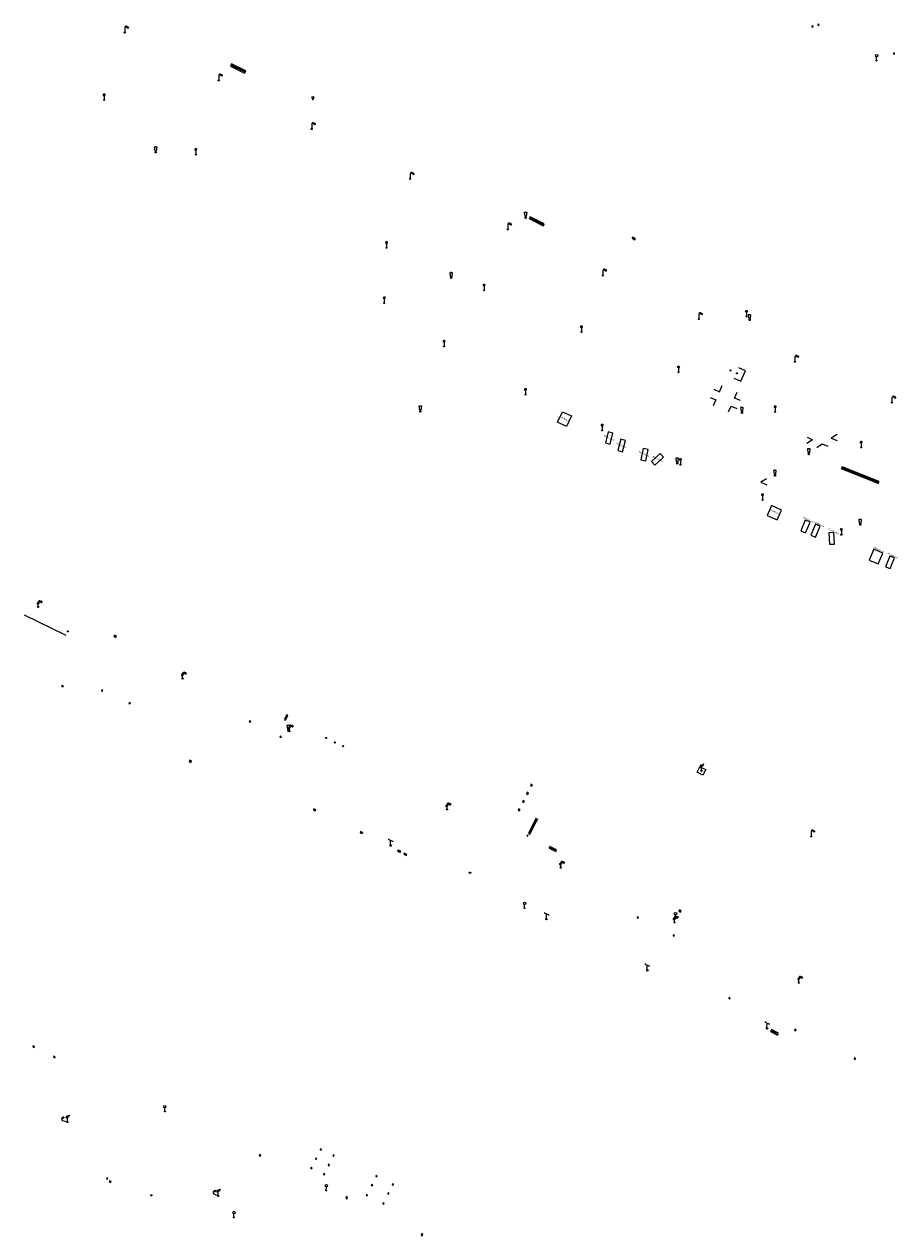
# Model space of a CAD drawing. Units: metres. Extents: x 1905563 to 1919755, y 4212480 to 4229147.
# Drawn here: x 1914233 to 1914399, y 4222784 to 4223014 of the extents above; entities that cross this region are included whole.
import ezdxf
from ezdxf.enums import TextEntityAlignment as Align

# ---------------------------------------------------------------- set-up
doc = ezdxf.new("R2010")
doc.units = ezdxf.units.M
doc.header["$MEASUREMENT"] = 0
for name, color, linetype, lineweight, true_color in [('SOL_MOB', 160, 'Continuous', 13, 0x2548ff), ('SOL_MOB_Lice', 140, 'VdG_Sol_Lice', 13, 0x25b6ff), ('SOL_MOB_Texte', 181, 'Continuous', 0, 0x946dff)]:
    doc.layers.add(name, color=color, linetype=linetype, lineweight=lineweight, true_color=true_color)
doc.styles.add('VdG_Texte_Mobi', font='arial.ttf', dxfattribs={"height": 0.3})
doc.linetypes.add('VdG_Sol_Lice', pattern='A,0.45,[4,dgnlstyle-VdG_Styles_Base_Sol.shx,S=0.00081,R=0,X=0,Y=0],0.45', length=0.9)

# ---------------------------------------------------------------- blocks, each defined once
blk = doc.blocks.new('MOB005_3')
at = {"color": 0, "linetype": 'ByBlock', "lineweight": -2}
blk.add_line((0.001, 0.142), (0.001, 0.992), dxfattribs=at)
at = {"color": 0, "linetype": 'ByBlock', "lineweight": -2, "flags": 128}
blk.add_lwpolyline([(-0.382, 1.276), (-0.382, 1.134), (0.001, 0.992), (0.384, 0.85), (0.384, 0.709)], dxfattribs=at)
at = {"color": 0, "linetype": 'ByBlock', "lineweight": -2}
blk.add_circle((0.001, 0), 0.14, dxfattribs=at)
blk = doc.blocks.new('MOB037_5')
at = {"color": 0, "linetype": 'ByBlock', "lineweight": -2, "flags": 128}
for points in [[(0, 0), (1.2, 0), (1.2, 1.2), (0, 1.2), (0, 0), (1.2, 1.2)], [(0, 1.2), (1.2, 0)]]:
    blk.add_lwpolyline(points, dxfattribs=at)
blk = doc.blocks.new('MOB322_5')
at = {"color": 0, "linetype": 'ByBlock', "lineweight": -2, "flags": 128}
blk.add_lwpolyline([(0, 0), (0.2, 0), (0.2, 0.2), (0, 0.2), (0, 0), (0.2, 0.2)], dxfattribs=at)
blk = doc.blocks.new('MOB004_5')
at = {"color": 0, "linetype": 'ByBlock', "lineweight": -2, "flags": 128}
for points in [[(0.404, 1.128), (0.3935, 1.1385), (0.383, 1.149), (0.378442, 1.153211), (0.373908, 1.156815), (0.369449, 1.159912), (0.3651, 1.162582), (0.360888, 1.164892), (0.352679, 1.168763), (0.345214, 1.171706), (0.33851, 1.173983), (0.326495, 1.177402), (0.317344, 1.179587), (0.303578, 1.182436), (0.29, 1.185), (0.282328, 1.186256), (0.275557, 1.187069), (0.269601, 1.187558), (0.264375, 1.187815), (0.259796, 1.187907), (0.251785, 1.187768), (0.245791, 1.187409), (0.241311, 1.186995), (0.234627, 1.18614), (0.228, 1.185), (0.21583, 1.182411), (0.205317, 1.179784), (0.196219, 1.17718), (0.188334, 1.174649), (0.181491, 1.172228), (0.169642, 1.167495), (0.160856, 1.163503), (0.154323, 1.160244), (0.14461, 1.154906), (0.135, 1.149), (0.124441, 1.1418), (0.115707, 1.135268), (0.108406, 1.12936), (0.102248, 1.124035), (0.091908, 1.114339), (0.08445, 1.106732), (0.078986, 1.100826), (0.070939, 1.091628), (0.063, 1.082), (0.054827, 1.071662), (0.047942, 1.062596), (0.042165, 1.054603), (0.037325, 1.047533), (0.033274, 1.041269), (0.026645, 1.030081), (0.022098, 1.021457), (0.018949, 1.014834), (0.01468, 1.004612), (0.011, 0.994), (0.008739, 0.986311), (0.006981, 0.979575), (0.005616, 0.973672), (0.004559, 0.968498), (0.003026, 0.959425), (0.00215, 0.9526), (0.001651, 0.947469), (0.001164, 0.939749), (0.001, 0.932), (0.001, 0.518), (0.001, 0.104)], [(0.539, 0.859), (0.59, 0.787)], [(0.611, 0.87), (0.642, 0.839)], [(0.642, 0.911), (0.715, 0.859)], [(0.673, 1.025), (0.756, 0.983)], [(0.673, 0.952), (0.715, 0.932)]]:
    blk.add_lwpolyline(points, dxfattribs=at)
at = {"color": 0, "linetype": 'ByBlock', "lineweight": -2}
for centre, radius in [((0.0005, 0.001), 0.1035), ((0.4975, 1.0145), 0.144071)]:
    blk.add_circle(centre, radius, dxfattribs=at)
blk = doc.blocks.new('MOB006_3')
at = {"color": 0, "linetype": 'ByBlock', "lineweight": -2}
blk.add_line((0.000429, 0.124244), (0, 0.875), dxfattribs=at)
at = {"color": 0, "linetype": 'ByBlock', "lineweight": -2, "flags": 128}
for points in [[(-0.337, 0.75), (0.338, 1), (-0.287, 1), (0.4, 1.25)], [(0.263, 1.225), (0.4, 1.25), (0.283092, 1.179855)]]:
    blk.add_lwpolyline(points, dxfattribs=at)
at = {"color": 0, "linetype": 'ByBlock', "lineweight": -2}
blk.add_circle((0.0005, 0.0005), 0.123744, dxfattribs=at)
blk = doc.blocks.new('MOB004_3')
at = {"color": 0, "flags": 128}
for points in [[(0.404, 1.128), (0.3935, 1.1385), (0.383, 1.149), (0.378442, 1.153211), (0.373908, 1.156815), (0.369449, 1.159912), (0.3651, 1.162582), (0.360888, 1.164892), (0.352679, 1.168763), (0.345214, 1.171706), (0.33851, 1.173983), (0.326495, 1.177402), (0.317344, 1.179587), (0.303578, 1.182436), (0.29, 1.185), (0.282328, 1.186256), (0.275557, 1.187069), (0.269601, 1.187558), (0.264375, 1.187815), (0.259796, 1.187907), (0.251785, 1.187768), (0.245791, 1.187409), (0.241311, 1.186995), (0.234627, 1.18614), (0.228, 1.185), (0.21583, 1.182411), (0.205317, 1.179784), (0.196219, 1.17718), (0.188334, 1.174649), (0.181491, 1.172228), (0.169642, 1.167495), (0.160856, 1.163503), (0.154323, 1.160244), (0.14461, 1.154906), (0.135, 1.149), (0.124441, 1.1418), (0.115707, 1.135268), (0.108406, 1.12936), (0.102248, 1.124035), (0.091908, 1.114339), (0.08445, 1.106732), (0.078986, 1.100826), (0.070939, 1.091628), (0.063, 1.082), (0.054827, 1.071662), (0.047942, 1.062596), (0.042165, 1.054603), (0.037325, 1.047533), (0.033274, 1.041269), (0.026645, 1.030081), (0.022098, 1.021457), (0.018949, 1.014834), (0.01468, 1.004612), (0.011, 0.994), (0.008739, 0.986311), (0.006981, 0.979575), (0.005616, 0.973672), (0.004559, 0.968498), (0.003026, 0.959425), (0.00215, 0.9526), (0.001651, 0.947469), (0.001164, 0.939749), (0.001, 0.932), (0.001, 0.518), (0.001, 0.104)], [(0.539, 0.859), (0.59, 0.787)], [(0.611, 0.87), (0.642, 0.839)], [(0.642, 0.911), (0.715, 0.859)], [(0.673, 1.025), (0.756, 0.983)], [(0.673, 0.952), (0.715, 0.932)]]:
    blk.add_lwpolyline(points, dxfattribs=at)
at = {"color": 0}
for centre, radius in [((0.0005, 0.001), 0.1035), ((0.4975, 1.0145), 0.144071)]:
    blk.add_circle(centre, radius, dxfattribs=at)
blk = doc.blocks.new('MOB109_2')
at = {"color": 0}
blk.add_line((0.001104, 0.841261), (0.002108, 0.102806), dxfattribs=at)
at = {"color": 0, "flags": 128}
for points in [[(-0.248, 0.983), (-0.175, 0.983)], [(-0.175, 1.159), (-0.113, 1.097)], [(-0.175, 0.818), (-0.113, 0.87)], [(0.001, 1.232), (0.001, 1.149)], [(0.166, 1.159), (0.115, 1.097)], [(0.166, 0.818), (0.125, 0.859)], [(0.249, 0.983), (0.166, 0.983)]]:
    blk.add_lwpolyline(points, dxfattribs=at)
at = {"color": 0}
for centre, radius in [((0.000911, 0.983493), 0.142233), ((0.002244, 0.002806), 0.1)]:
    blk.add_circle(centre, radius, dxfattribs=at)
blk = doc.blocks.new('MOB062_3')
at = {"color": 0, "flags": 128}
for points in [[(0, 0.9), (1.5, 0.9), (1.5, 1.5), (0, 1.5), (0, 0.9)], [(0, 0), (1.5, 0), (1.5, 0.6), (0, 0.6), (0, 0)], [(0.295, 0.6), (0.295, 0.9)], [(0.413, 0.6), (0.413, 0.9)], [(1.087, 0.6), (1.087, 0.9)], [(1.205, 0.6), (1.205, 0.9)]]:
    blk.add_lwpolyline(points, dxfattribs=at)
blk = doc.blocks.new('MOB031_3')
at = {"color": 0}
for p, q in [((0, 1), (0, 1.137)), ((0, 0.307276), (0, 0.125))]:
    blk.add_line(p, q, dxfattribs=at)
at = {"color": 0, "flags": 128}
blk.add_lwpolyline([(-0.171522, 0.307276), (0.171522, 0.307276), (0.267713, 1), (-0.267713, 1), (-0.171522, 0.307276)], close=True, dxfattribs=at)
at = {"color": 0}
blk.add_circle((0, 0), 0.125, dxfattribs=at)
blk = doc.blocks.new('MOB037_3')
at = {"color": 0, "flags": 128}
for points in [[(0, 0), (1.2, 0), (1.2, 1.2), (0, 1.2), (0, 0), (1.2, 1.2)], [(0, 1.2), (1.2, 0)]]:
    blk.add_lwpolyline(points, dxfattribs=at)
blk = doc.blocks.new('MOB158_3')
at = {"color": 0}
blk.add_line((0.05552, 0.083172), (-0.05552, -0.083172), dxfattribs=at)
blk.add_circle((0, 0), 0.1, dxfattribs=at)
blk = doc.blocks.new('MOB107')
at = {"flags": 128}
for points in [[(-0.206997, 0.528), (0.207003, 0.735), (-0.206997, 0.735), (0.258003, 0.942)], [(0.000003, 0.094663), (0.000003, 0.932)], [(0.194038, 0.93389), (0.25914, 0.942932), (0.20814, 0.901932)], [(0.53914, 0.859932), (0.59014, 0.787932)], [(0.61114, 0.870932), (0.64214, 0.839932)], [(0.64214, 0.911932), (0.71514, 0.859932)], [(0.67314, 1.025932), (0.75614, 0.983932)], [(0.67314, 0.952932), (0.71514, 0.932932)]]:
    blk.add_lwpolyline(points, dxfattribs=at)
for centre, radius in [((-0.000136, -0.005337), 0.1), ((0.497229, 1.015439), 0.142128)]:
    blk.add_circle(centre, radius)
blk.add_arc((0.249663, 0.93105), 0.249662, 51.696727, 179.78469)
blk = doc.blocks.new('MOB031')
for p, q in [((0, 1), (0, 1.137)), ((0, 0.307276), (0, 0.125))]:
    blk.add_line(p, q)
at = {"flags": 128}
blk.add_lwpolyline([(-0.171522, 0.307276), (0.171522, 0.307276), (0.267713, 1), (-0.267713, 1), (-0.171522, 0.307276)], close=True, dxfattribs=at)
blk.add_circle((0, 0), 0.125)
blk = doc.blocks.new('MOB322')
at = {"flags": 128}
blk.add_lwpolyline([(0, 0), (0.2, 0), (0.2, 0.2), (0, 0.2), (0, 0), (0.2, 0.2)], dxfattribs=at)
blk = doc.blocks.new('MOB032')
blk.add_line((-0.000158, 0.090007), (-0.000158, 0.692952))
for centre, radius in [((-0.002487, 0.921227), 0.228287), ((-0.000158, -0.00036), 0.090367)]:
    blk.add_circle(centre, radius)
blk = doc.blocks.new('MOB037')
at = {"flags": 128}
for points in [[(0, 0), (1.2, 0), (1.2, 1.2), (0, 1.2), (0, 0), (1.2, 1.2)], [(0, 1.2), (1.2, 0)]]:
    blk.add_lwpolyline(points, dxfattribs=at)
blk = doc.blocks.new('MOB158')
at = {"layer": 'SOL_MOB'}
blk.add_line((0.05552, 0.083172), (-0.05552, -0.083172), dxfattribs=at)
blk.add_circle((0, 0), 0.1, dxfattribs=at)
blk = doc.blocks.new('MOB323')
for p, q in [((-0.035772, -0.184317), (-0.035772, -0.376317)), ((0.039228, -0.184317), (0.039731, -0.374698))]:
    blk.add_line(p, q)
for centre, radius in [((0, 0), 0.186665), ((0.149436, -0.000338), 0.036634)]:
    blk.add_circle(centre, radius)
blk.add_ellipse((0.001787, -0.375215), major_axis=(-0.000519, 0.038146), ratio=0.9947021163, start_param=1.5707963268, end_param=4.7123889804)
blk = doc.blocks.new('MOB037_4')
at = {"color": 0, "linetype": 'ByBlock', "lineweight": -2, "flags": 128}
for points in [[(0, 0), (1.2, 0), (1.2, 1.2), (0, 1.2), (0, 0), (1.2, 1.2)], [(0, 1.2), (1.2, 0)]]:
    blk.add_lwpolyline(points, dxfattribs=at)
blk = doc.blocks.new('MOB032_4')
at = {"color": 0, "linetype": 'ByBlock', "lineweight": -2}
blk.add_line((-0.000158, 0.090007), (-0.000158, 0.692952), dxfattribs=at)
for centre, radius in [((-0.002487, 0.921227), 0.228287), ((-0.000158, -0.00036), 0.090367)]:
    blk.add_circle(centre, radius, dxfattribs=at)
blk = doc.blocks.new('MOB006_2')
at = {"color": 0, "linetype": 'ByBlock', "lineweight": -2}
blk.add_line((0.000429, 0.124244), (0, 0.875), dxfattribs=at)
at = {"color": 0, "linetype": 'ByBlock', "lineweight": -2, "flags": 128}
for points in [[(-0.337, 0.75), (0.338, 1), (-0.287, 1), (0.4, 1.25)], [(0.263, 1.225), (0.4, 1.25), (0.283092, 1.179855)]]:
    blk.add_lwpolyline(points, dxfattribs=at)
at = {"color": 0, "linetype": 'ByBlock', "lineweight": -2}
blk.add_circle((0.0005, 0.0005), 0.123744, dxfattribs=at)
blk = doc.blocks.new('MOB004_4')
at = {"color": 0, "linetype": 'ByBlock', "lineweight": -2, "flags": 128}
for points in [[(0.404, 1.128), (0.3935, 1.1385), (0.383, 1.149), (0.378442, 1.153211), (0.373908, 1.156815), (0.369449, 1.159912), (0.3651, 1.162582), (0.360888, 1.164892), (0.352679, 1.168763), (0.345214, 1.171706), (0.33851, 1.173983), (0.326495, 1.177402), (0.317344, 1.179587), (0.303578, 1.182436), (0.29, 1.185), (0.282328, 1.186256), (0.275557, 1.187069), (0.269601, 1.187558), (0.264375, 1.187815), (0.259796, 1.187907), (0.251785, 1.187768), (0.245791, 1.187409), (0.241311, 1.186995), (0.234627, 1.18614), (0.228, 1.185), (0.21583, 1.182411), (0.205317, 1.179784), (0.196219, 1.17718), (0.188334, 1.174649), (0.181491, 1.172228), (0.169642, 1.167495), (0.160856, 1.163503), (0.154323, 1.160244), (0.14461, 1.154906), (0.135, 1.149), (0.124441, 1.1418), (0.115707, 1.135268), (0.108406, 1.12936), (0.102248, 1.124035), (0.091908, 1.114339), (0.08445, 1.106732), (0.078986, 1.100826), (0.070939, 1.091628), (0.063, 1.082), (0.054827, 1.071662), (0.047942, 1.062596), (0.042165, 1.054603), (0.037325, 1.047533), (0.033274, 1.041269), (0.026645, 1.030081), (0.022098, 1.021457), (0.018949, 1.014834), (0.01468, 1.004612), (0.011, 0.994), (0.008739, 0.986311), (0.006981, 0.979575), (0.005616, 0.973672), (0.004559, 0.968498), (0.003026, 0.959425), (0.00215, 0.9526), (0.001651, 0.947469), (0.001164, 0.939749), (0.001, 0.932), (0.001, 0.518), (0.001, 0.104)], [(0.539, 0.859), (0.59, 0.787)], [(0.611, 0.87), (0.642, 0.839)], [(0.642, 0.911), (0.715, 0.859)], [(0.673, 1.025), (0.756, 0.983)], [(0.673, 0.952), (0.715, 0.932)]]:
    blk.add_lwpolyline(points, dxfattribs=at)
at = {"color": 0, "linetype": 'ByBlock', "lineweight": -2}
for centre, radius in [((0.0005, 0.001), 0.1035), ((0.4975, 1.0145), 0.144071)]:
    blk.add_circle(centre, radius, dxfattribs=at)
blk = doc.blocks.new('MOB322_4')
at = {"color": 0, "linetype": 'ByBlock', "lineweight": -2, "flags": 128}
blk.add_lwpolyline([(0, 0), (0.2, 0), (0.2, 0.2), (0, 0.2), (0, 0), (0.2, 0.2)], dxfattribs=at)

msp = doc.modelspace()

# ---------------------------------------------------------------- linework, layer by layer
at = {"layer": 'SOL_MOB'}
msp.add_line((1914297.622, 4222860.732), (1914297.513358, 4222860.510979), dxfattribs=at)
at = {"layer": 'SOL_MOB', "flags": 128}
for points in [[(1914335.668, 4222940.778), (1914337.373384, 4222939.967018), (1914336.430384, 4222937.984018), (1914334.725, 4222938.795), (1914335.668, 4222940.778)], [(1914344.307, 4222936.94), (1914343.804, 4222934.837), (1914344.734998, 4222934.614322), (1914345.237998, 4222936.717322), (1914344.307, 4222936.94)], [(1914346.72, 4222935.553), (1914346.14, 4222933.423), (1914347.048324, 4222933.175663), (1914347.628324, 4222935.305663), (1914346.72, 4222935.553)], [(1914350.987, 4222933.765), (1914350.558, 4222931.598), (1914351.489712, 4222931.413549), (1914351.918712, 4222933.580549), (1914350.987, 4222933.765)], [(1914352.561, 4222931.307), (1914353.213423, 4222930.603962), (1914354.852423, 4222932.124962), (1914354.2, 4222932.828), (1914352.561, 4222931.307)], [(1914374.575447, 4222921.046885), (1914376.480447, 4222920.207885), (1914377.301, 4222922.071), (1914375.396, 4222922.91), (1914374.575447, 4222921.046885)], [(1914380.996, 4222918.098), (1914381.88661, 4222917.73453), (1914382.72161, 4222919.78053), (1914381.831, 4222920.144), (1914380.996, 4222918.098)], [(1914382.898, 4222917.289), (1914383.772362, 4222916.922861), (1914384.643362, 4222919.002861), (1914383.769, 4222919.369), (1914382.898, 4222917.289)], [(1914386.415, 4222915.567), (1914387.354734, 4222915.604055), (1914387.268734, 4222917.785055), (1914386.329, 4222917.748), (1914386.415, 4222915.567)], [(1914393.968, 4222912.566), (1914395.674337, 4222911.836497), (1914396.550337, 4222913.885497), (1914394.844, 4222914.615), (1914393.968, 4222912.566)], [(1914397.08, 4222911.297), (1914397.964947, 4222910.939424), (1914398.779947, 4222912.956424), (1914397.895, 4222913.314), (1914397.08, 4222911.297)], [(1914361.797736, 4222873.229544), (1914362.879108, 4222872.689218), (1914362.355844, 4222871.64199), (1914361.274472, 4222872.182316), (1914361.797736, 4222873.229544)]]:
    msp.add_lwpolyline(points, close=True, dxfattribs=at)
at = {"layer": 'SOL_MOB_Lice'}
for p, q in [((1914363.754718, 4222943.508801), (1914364.802, 4222943.041)), ((1914364.802, 4222943.041), (1914364.326, 4222941.922)), ((1914233.27, 4222902.112), (1914241.188, 4222898.255))]:
    msp.add_line(p, q, dxfattribs=at)
at = {"layer": 'SOL_MOB_Lice', "flags": 128}
for points in [[(1914368.26, 4222947.138), (1914369.545, 4222946.57), (1914370.441, 4222948.561), (1914369.16, 4222949.124)], [(1914364.401, 4222945.047), (1914365.483, 4222944.569), (1914366.022, 4222945.743)], [(1914369.473, 4222942.907), (1914368.387, 4222943.371), (1914368.898, 4222944.522)], [(1914367.234, 4222940.74), (1914367.71, 4222941.859), (1914368.817, 4222941.412)], [(1914382.153, 4222935.909), (1914383.22, 4222935.449), (1914382.136, 4222934.756)], [(1914387.866, 4222936.428), (1914386.749, 4222935.768), (1914387.863, 4222935.297)], [(1914384.011, 4222934.001), (1914385.028, 4222934.695), (1914386.141, 4222934.255)], [(1914374.469, 4222928.036), (1914373.38, 4222927.353), (1914374.499, 4222926.89)]]:
    msp.add_lwpolyline(points, dxfattribs=at)

# ---------------------------------------------------------------- block references
at = {"layer": 'SOL_MOB'}
for name, p in [('MOB004_3', (1914252.379825, 4223012.92161)), ('MOB032', (1914395.394, 4223007.586)), ('MOB004_3', (1914270.255825, 4223003.80261)), ('MOB109_2', (1914248.465762, 4223000.093549)), ('MOB323', (1914288.153524, 4223000.546019)), ('MOB004_3', (1914287.939319, 4222994.562594)), ('MOB031_3', (1914258.265, 4222990.134917)), ('MOB109_2', (1914265.892495, 4222989.690695)), ('MOB004_3', (1914306.689319, 4222985.080594)), ('MOB031_3', (1914328.636859, 4222977.673741)), ('MOB004_3', (1914325.236825, 4222975.47461)), ('MOB109_2', (1914302.185762, 4222971.971549)), ('MOB004_3', (1914343.326825, 4222966.69761)), ('MOB031_3', (1914314.474522, 4222966.228282)), ('MOB109_2', (1914320.721495, 4222963.898695)), ('MOB109_2', (1914301.748762, 4222961.444549)), ('MOB004_3', (1914361.573319, 4222958.397594)), ('MOB109_2', (1914370.624495, 4222958.892695)), ('MOB031_3', (1914371.227, 4222958.232917)), ('MOB109_2', (1914339.240495, 4222955.946695)), ('MOB109_2', (1914313.107762, 4222953.194549)), ('MOB109_2', (1914357.724495, 4222948.300695)), ('MOB004_3', (1914379.851319, 4222950.292594)), ('MOB158_3', (1914367.602, 4222948.622)), ('MOB158_3', (1914368.822, 4222948.088)), ('MOB109_2', (1914328.589495, 4222944.034695)), ('MOB004_3', (1914398.305319, 4222942.529594)), ('MOB031_3', (1914308.602, 4222940.833917)), ('MOB031_3', (1914369.77, 4222940.583917)), ('MOB109_2', (1914376.107495, 4222940.749695)), ('MOB109_2', (1914343.174762, 4222937.223549)), ('MOB031_3', (1914382.502023, 4222932.688463)), ('MOB109_2', (1914392.439495, 4222933.977695)), ('MOB031_3', (1914357.462931, 4222930.956265)), ('MOB109_2', (1914358.068762, 4222930.701549)), ('MOB031_3', (1914376.045238, 4222928.622478)), ('MOB109_2', (1914373.668495, 4222924.015695)), ('MOB031_3', (1914392.274, 4222919.291917)), ('MOB109_2', (1914388.683495, 4222917.386695)), ('MOB107', (1914235.943697, 4222903.635729)), ('MOB158', (1914241.581, 4222898.994)), ('MOB107', (1914263.400693, 4222890.034879)), ('MOB031', (1914283.507831, 4222880.070192)), ('MOB107', (1914283.712171, 4222879.990478)), ('MOB158', (1914290.685, 4222878.709)), ('MOB158', (1914292.332, 4222877.852)), ('MOB158', (1914293.939, 4222877.152)), ('MOB107', (1914313.685045, 4222865.132253)), ('MOB107', (1914335.311559, 4222854.04509)), ('MOB032', (1914328.435, 4222846.346)), ('MOB107', (1914356.931118, 4222843.62991)), ('MOB032', (1914357.138121, 4222844.36491)), ('MOB107', (1914380.608032, 4222832.158398)), ('MOB158', (1914257.444952, 4222791.707481)), ('MOB032', (1914273.153, 4222787.515))]:
    msp.add_blockref(name, p, dxfattribs=at)
for name, p, xscale, yscale, rotation in [('MOB322_5', (1914383.060594, 4223013.992923), 0.999392, 0.999392, 342.404055), ('MOB322_5', (1914384.211817, 4223014.305249), 0.999392, 0.999392, 342.404055), ('MOB062_3', (1914272.483, 4223006.503), 2.009785, 0.357333, 333.587941), ('MOB322_5', (1914398.570568, 4223008.877044), 0.999392, 0.999392, 342.404055), ('MOB062_3', (1914329.301, 4222977.528), 2.021529, 0.266667, 332.801172), ('MOB037_3', (1914348.865, 4222973.767), 0.522622, 0.208333, 334.701625), ('MOB062_3', (1914388.679, 4222929.965), 5.054876, 0.232, 338.239284), ('MOB037', (1914250.694, 4222897.813), 0.24539, 0.353075, 63.252055), ('MOB037', (1914240.714603, 4222888.584024), 0.264777, 0.156884, 155.335586), ('MOB037', (1914282.975332, 4222882.113419), 0.443165, 0.191215, 64.976162), ('MOB037', (1914283.20028, 4222882.595298), 0.405673, 0.19093, 64.955876), ('MOB037', (1914265.105, 4222874.337), 0.292214, 0.271067, 154.311857), ('MOB006_3', (1914362.087014, 4222872.481333), 0.999867, 0.999867, 359.570001), ('MOB322_5', (1914329.548037, 4222869.682711), 1.502498, 1.502498, 333.516505), ('MOB322_5', (1914328.019845, 4222866.571508), 1.502498, 1.502498, 333.516505), ('MOB322_5', (1914328.781408, 4222868.122629), 1.502498, 1.502498, 333.516505), ('MOB037', (1914288.73192, 4222865.068851), 0.333184, 0.202785, 152.898038), ('MOB322_5', (1914327.214042, 4222864.987722), 1.502498, 1.502498, 333.516505), ('MOB037_5', (1914330.554698, 4222863.389815), 2.645481, 0.283296, 243.811879), ('MOB037', (1914297.144973, 4222860.692057), 0.34207, 0.205232, 333.823771), ('MOB005_3', (1914302.944079, 4222858.258594), 0.999867, 0.999867, 359.570001), ('MOB322_5', (1914328.88614, 4222860.094684), 0.73723, 0.769863, 330.234734), ('MOB004_5', (1914382.925666, 4222859.987084), 0.999867, 0.999867, 359.570001), ('MOB037', (1914304.883198, 4222857.151929), 0.459393, 0.197132, 154.653129), ('MOB037_5', (1914333.085262, 4222857.77141), 1.208173, 0.291628, 332.804245), ('MOB037', (1914306.037777, 4222856.556801), 0.459393, 0.197132, 154.653129), ('MOB322_5', (1914317.987714, 4222853.224207), 1.113061, -1.116672, 332.50611), ('MOB322_5', (1914357.780136, 4222845.709319), 1.697162, 1.697162, 333.910736), ('MOB005_3', (1914332.586889, 4222844.258568), 0.999867, 0.999867, 359.570001), ('MOB005_3', (1914351.769733, 4222834.513606), 0.999867, 0.999867, 359.570001), ('MOB005_3', (1914374.535574, 4222823.485886), 0.999867, 0.999867, 359.570001), ('MOB037_5', (1914376.714318, 4222822.549631), 1.249834, 0.333289, 152.99739), ('MOB322_5', (1914379.782289, 4222823.121543), 1.037516, 1.037516, 333.86926), ('MOB037', (1914235.25067, 4222820.028475), 0.25, 0.173229, 153.826493), ('MOB037', (1914239.184191, 4222818.068513), 0.25, 0.173229, 153.826493), ('MOB322_5', (1914391.104027, 4222817.649138), 1.033013, 1.033013, 333.749009), ('MOB032_4', (1914259.994905, 4222807.674267), 0.999722, 0.999722, 359.570001), ('MOB004_4', (1914241.50087, 4222805.679289), 1.032747, 1.032747, 74.989967), ('MOB006_2', (1914241.50087, 4222805.679289), 0.999867, 0.999867, 359.570001), ('MOB322_4', (1914289.549998, 4222800.372197), 0.997164, 0.997164, 332.74802), ('MOB037', (1914278.109786, 4222799.504327), 0.25, 0.173229, 243.826493), ('MOB322_4', (1914288.640921, 4222798.617204), 0.997164, 0.997164, 332.74802), ('MOB322_4', (1914291.0758, 4222797.436053), 0.997164, 0.997164, 332.74802), ('MOB322_4', (1914291.978404, 4222799.261086), 0.997164, 0.997164, 332.74802), ('MOB037', (1914249.09468, 4222794.778228), 0.183333, 0.162575, 62.600896), ('MOB322_4', (1914287.734715, 4222796.845192), 0.997164, 0.997164, 332.74802), ('MOB322_4', (1914290.184629, 4222795.668927), 1.001628, 0.997164, 332.877057), ('MOB322_4', (1914300.119882, 4222795.308392), 0.997164, 1.003883, 332.74802), ('MOB037', (1914249.786369, 4222794.308917), 0.25, 0.173229, 153.826493), ('MOB004_4', (1914270.15919, 4222791.600161), 0.999867, 0.999867, 63.64466), ('MOB006_2', (1914270.15919, 4222791.600161), 0.999867, 0.999867, 359.570001), ('MOB032_4', (1914290.726727, 4222792.625177), 0.999722, 0.999722, 359.570001), ('MOB322_4', (1914299.271275, 4222793.616939), 0.997164, 1.003883, 332.74802), ('MOB322_4', (1914303.259683, 4222793.726991), 0.997164, 1.003883, 332.74802), ('MOB037_4', (1914294.558598, 4222791.462538), 0.291628, 0.183309, 245.255037), ('MOB322_4', (1914298.295835, 4222791.679464), 0.997164, 1.003883, 332.74802), ('MOB322_4', (1914302.402845, 4222792.004603), 0.997164, 1.003883, 332.74802), ('MOB322_4', (1914301.456782, 4222790.117902), 0.997164, 1.003883, 332.74802), ('MOB037_4', (1914308.907261, 4222784.423577), 0.291628, 0.183309, 244.004481)]:
    msp.add_blockref(name, p, dxfattribs=dict(at, xscale=xscale, yscale=yscale, rotation=rotation))
at = {"layer": 'SOL_MOB', "rotation": 333.757627}
for p in [(1914247.94418, 4222887.664048), (1914253.18918, 4222885.285048), (1914276.07918, 4222881.798048), (1914281.90418, 4222878.865048), (1914349.82518, 4222844.479048), (1914356.66918, 4222841.088048), (1914367.28118, 4222829.170048)]:
    msp.add_blockref('MOB322', p, dxfattribs=at)

# ---------------------------------------------------------------- texts
at = {"layer": 'SOL_MOB_Texte', "style": 'VdG_Texte_Mobi'}
for p in [(1914336.014895, 4222939.455585), (1914344.544396, 4222935.801263), (1914346.862905, 4222934.363427), (1914351.148322, 4222932.749615), (1914353.738559, 4222931.813875), (1914376.017792, 4222921.701728), (1914382.361242, 4222920.25929), (1914384.410161, 4222919.40694), (1914387.21308, 4222918.021871), (1914395.802145, 4222914.555102), (1914398.441152, 4222913.415903)]:
    msp.add_text('Meridienne', height=0.3, rotation=334.566945, dxfattribs=at).set_placement(p, align=Align.MIDDLE_CENTER)

doc.saveas('drawing.dxf')
